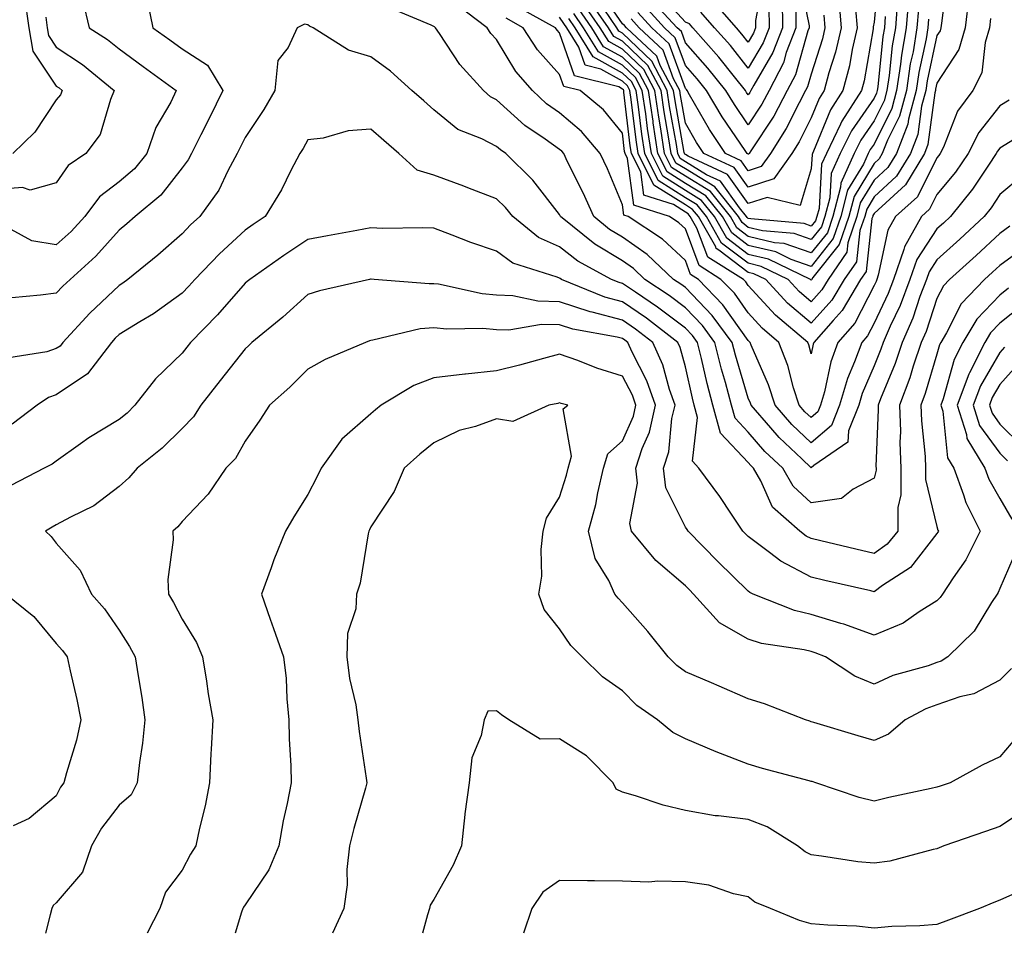
# Model space of a CAD drawing. Units: inches. Extents: x 1042403 to 1043814, y 7218698 to 7221338.
# Drawn here: x 1043332 to 1043489, y 7218698 to 7218843 of the extents above; entities that cross this region are included whole.
import ezdxf

# ---------------------------------------------------------------- set-up
doc = ezdxf.new("R2010")
doc.units = ezdxf.units.IN
doc.header["$MEASUREMENT"] = 0
doc.layers.add('Contour_10427218', color=7, linetype='Continuous', true_color=0x6b8cd5)

msp = doc.modelspace()

# ---------------------------------------------------------------- linework, layer by layer
at = {"layer": 'Contour_10427218'}
for points in [[(1043479.71, 7218850.26, 2976), (1043478.75, 7218842.62, 2976), (1043478.67, 7218841.92, 2976), (1043478.54, 7218841.43, 2976), (1043478.05, 7218840.69, 2976), (1043476.51, 7218833.46, 2976), (1043476.27, 7218831.92, 2976), (1043475.61, 7218829.48, 2976), (1043475, 7218824.97, 2976), (1043473.83, 7218821.92, 2976), (1043471.64, 7218818.33, 2976), (1043468.05, 7218815.05, 2976), (1043466.88, 7218813.09, 2976), (1043466.57, 7218811.92, 2976), (1043465.8, 7218809.67, 2976), (1043465.24, 7218804.73, 2976), (1043463.3, 7218801.92, 2976), (1043461.35, 7218798.62, 2976), (1043458.05, 7218794.95, 2976), (1043454.3, 7218798.17, 2976), (1043450.82, 7218801.92, 2976), (1043448.95, 7218802.82, 2976), (1043448.05, 7218803.03, 2976), (1043443.38, 7218806.59, 2976), (1043442.97, 7218806.84, 2976), (1043442.87, 7218807.1, 2976), (1043440.12, 7218811.92, 2976), (1043439.18, 7218813.05, 2976), (1043438.05, 7218813.76, 2976), (1043433.05, 7218816.92, 2976), (1043430.55, 7218821.92, 2976), (1043430.22, 7218824.09, 2976), (1043429.44, 7218830.53, 2976), (1043429.24, 7218831.92, 2976), (1043428.83, 7218832.7, 2976), (1043428.05, 7218833.44, 2976), (1043424.63, 7218835.34, 2976), (1043422.11, 7218835.98, 2976), (1043421.12, 7218838.85, 2976), (1043419.2, 7218841.92, 2976), (1043418.73, 7218842.6, 2976), (1043418.05, 7218843.58, 2976)], [(1043468.83, 7218851.14, 2970), (1043468.05, 7218842.78, 2970), (1043467.91, 7218842.06, 2970), (1043467.93, 7218841.92, 2970), (1043467.89, 7218841.76, 2970), (1043466.47, 7218833.5, 2970), (1043466.04, 7218831.92, 2970), (1043462.91, 7218827.06, 2970), (1043462.72, 7218826.59, 2970), (1043460.47, 7218821.92, 2970), (1043459.71, 7218820.26, 2970), (1043459.3, 7218813.17, 2970), (1043458.97, 7218811.92, 2970), (1043458.73, 7218811.24, 2970), (1043458.05, 7218810.38, 2970), (1043456.92, 7218810.79, 2970), (1043448.44, 7218811.53, 2970), (1043448.05, 7218811.61, 2970), (1043447.87, 7218811.74, 2970), (1043447.78, 7218811.92, 2970), (1043446.66, 7218813.31, 2970), (1043443.66, 7218817.53, 2970), (1043441.43, 7218818.54, 2970), (1043438.05, 7218820.61, 2970), (1043437.25, 7218821.12, 2970), (1043436.84, 7218821.92, 2970), (1043436.62, 7218823.35, 2970), (1043435.53, 7218829.4, 2970), (1043435.18, 7218831.92, 2970), (1043432.72, 7218836.59, 2970), (1043428.05, 7218841.06, 2970), (1043427.5, 7218841.37, 2970), (1043427.15, 7218841.92, 2970), (1043425.12, 7218844.85, 2970)], [(1043456.16, 7218850.03, 2966), (1043457.74, 7218842.23, 2966), (1043457.74, 7218841.92, 2966), (1043457.54, 7218841.41, 2966), (1043455.55, 7218834.42, 2966), (1043454.26, 7218831.92, 2966), (1043452.09, 7218827.88, 2966), (1043448.46, 7218822.33, 2966), (1043448.21, 7218821.92, 2966), (1043448.15, 7218821.82, 2966), (1043448.05, 7218821.8, 2966), (1043447.99, 7218821.86, 2966), (1043447.89, 7218821.92, 2966), (1043447.58, 7218822.39, 2966), (1043443.91, 7218827.78, 2966), (1043441.43, 7218831.92, 2966), (1043439.92, 7218833.8, 2966), (1043438.05, 7218835.9, 2966), (1043436.45, 7218840.32, 2966), (1043434.73, 7218841.92, 2966), (1043431.53, 7218845.4, 2966)], [(1043450.43, 7218849.54, 2962), (1043449.2, 7218843.07, 2962), (1043449.22, 7218841.92, 2962), (1043448.89, 7218841.08, 2962), (1043448.05, 7218839.63, 2962), (1043447.05, 7218840.92, 2962), (1043446.16, 7218841.92, 2962), (1043442.39, 7218846.26, 2962)], [(1043465.12, 7218844.85, 2969), (1043465.35, 7218841.92, 2969), (1043464.57, 7218838.44, 2969), (1043464.12, 7218835.85, 2969), (1043463.07, 7218831.92, 2969), (1043461.12, 7218828.85, 2969), (1043458.42, 7218822.29, 2969), (1043458.25, 7218821.92, 2969), (1043458.19, 7218821.78, 2969), (1043458.05, 7218819.5, 2969), (1043456.31, 7218813.66, 2969), (1043451.06, 7218814.93, 2969), (1043448.05, 7218813.97, 2969), (1043444.73, 7218818.6, 2969), (1043438.48, 7218821.49, 2969), (1043438.05, 7218821.76, 2969), (1043437.95, 7218821.82, 2969), (1043437.89, 7218821.92, 2969), (1043437.87, 7218822.1, 2969), (1043436.41, 7218830.28, 2969), (1043436.16, 7218831.92, 2969), (1043434.07, 7218835.9, 2969), (1043433.52, 7218837.39, 2969), (1043428.69, 7218841.92, 2969), (1043428.38, 7218842.25, 2969), (1043428.05, 7218842.55, 2969), (1043424.22, 7218848.09, 2969)], [(1043453.44, 7218846.53, 2964), (1043453.48, 7218841.92, 2964), (1043451.98, 7218837.99, 2964), (1043448.91, 7218832.78, 2964), (1043448.46, 7218831.92, 2964), (1043448.32, 7218831.65, 2964), (1043448.05, 7218831.24, 2964), (1043447.78, 7218831.65, 2964), (1043447.6, 7218831.92, 2964), (1043445.88, 7218834.09, 2964), (1043443.38, 7218837.25, 2964), (1043439.26, 7218841.92, 2964), (1043438.69, 7218842.56, 2964), (1043438.05, 7218842.8, 2964), (1043433.71, 7218847.58, 2964)], [(1043342.25, 7218846.12, 2979), (1043343.28, 7218841.92, 2979), (1043346.17, 7218840.05, 2979), (1043348.05, 7218838.54, 2979), (1043351.88, 7218835.75, 2979), (1043357.13, 7218831.92, 2979), (1043356.23, 7218830.1, 2979), (1043353.89, 7218826.08, 2979), (1043352.44, 7218821.92, 2979), (1043350.47, 7218819.5, 2979), (1043348.05, 7218817.41, 2979), (1043344.92, 7218815.05, 2979), (1043342.56, 7218811.92, 2979), (1043340.41, 7218809.56, 2979), (1043338.05, 7218807.41, 2979), (1043334.18, 7218808.05, 2979), (1043329.22, 7218810.75, 2979)], [(1043352.5, 7218846.37, 2980), (1043353.4, 7218841.92, 2980), (1043356.1, 7218839.97, 2980), (1043358.05, 7218838.54, 2980), (1043362.09, 7218835.96, 2980), (1043364.51, 7218831.92, 2980), (1043362.39, 7218827.58, 2980), (1043361.04, 7218824.91, 2980), (1043359.53, 7218821.92, 2980), (1043359.03, 7218820.94, 2980), (1043358.05, 7218819.67, 2980), (1043354.67, 7218815.3, 2980), (1043350.61, 7218811.92, 2980), (1043349.24, 7218810.73, 2980), (1043348.05, 7218809.75, 2980), (1043344.36, 7218805.61, 2980), (1043340.24, 7218801.92, 2980), (1043339.1, 7218800.87, 2980), (1043338.05, 7218799.71, 2980), (1043335.53, 7218799.4, 2980), (1043331, 7218798.97, 2980)], [(1043332.97, 7218846.84, 2977), (1043333.66, 7218841.92, 2977), (1043334.34, 7218838.21, 2977), (1043338.05, 7218832.62, 2977), (1043338.48, 7218832.35, 2977), (1043338.99, 7218831.92, 2977), (1043338.71, 7218831.26, 2977), (1043338.05, 7218830.46, 2977), (1043334.65, 7218825.32, 2977), (1043331.14, 7218821.92, 2977)], [(1043489.55, 7218830.42, 2979), (1043488.05, 7218829.5, 2979), (1043484.69, 7218825.28, 2979), (1043483.01, 7218821.92, 2979), (1043481, 7218818.97, 2979), (1043478.05, 7218815.44, 2979), (1043476.88, 7218813.09, 2979), (1043475.57, 7218811.92, 2979), (1043472.87, 7218807.1, 2979), (1043472.8, 7218806.67, 2979), (1043471.12, 7218801.92, 2979), (1043470.28, 7218799.69, 2979), (1043468.05, 7218794.99, 2979), (1043467.01, 7218792.96, 2979), (1043466.1, 7218791.92, 2979), (1043464.96, 7218788.83, 2979), (1043463.81, 7218786.16, 2979), (1043462.58, 7218781.92, 2979), (1043461.29, 7218778.68, 2979), (1043458.05, 7218775.96, 2979), (1043455, 7218778.87, 2979), (1043452.33, 7218781.92, 2979), (1043451.29, 7218785.16, 2979), (1043448.52, 7218791.45, 2979), (1043448.34, 7218791.92, 2979), (1043448.19, 7218792.06, 2979), (1043448.05, 7218792.19, 2979), (1043444.03, 7218797.9, 2979), (1043440.16, 7218801.92, 2979), (1043438.85, 7218802.72, 2979), (1043438.05, 7218804.91, 2979), (1043434.44, 7218808.31, 2979), (1043428.95, 7218811.92, 2979), (1043428.26, 7218812.13, 2979), (1043428.05, 7218813.76, 2979), (1043425.65, 7218819.52, 2979), (1043424.5, 7218821.92, 2979), (1043421.55, 7218825.42, 2979), (1043418.05, 7218828.37, 2979), (1043415.98, 7218829.85, 2979), (1043413.73, 7218831.92, 2979), (1043411.08, 7218834.95, 2979), (1043408.05, 7218840.06, 2979), (1043407.15, 7218841.02, 2979), (1043406.53, 7218841.92, 2979), (1043401.7, 7218845.57, 2979)], [(1043483.13, 7218846.84, 2977), (1043482.52, 7218841.92, 2977), (1043481.51, 7218838.46, 2977), (1043478.05, 7218833.11, 2977), (1043477.84, 7218832.13, 2977), (1043477.82, 7218831.92, 2977), (1043477.72, 7218831.59, 2977), (1043476.62, 7218823.35, 2977), (1043476.08, 7218821.92, 2977), (1043473.03, 7218816.94, 2977), (1043468.05, 7218812.39, 2977), (1043467.87, 7218812.1, 2977), (1043467.84, 7218811.92, 2977), (1043467.72, 7218811.59, 2977), (1043466.78, 7218803.19, 2977), (1043465.88, 7218801.92, 2977), (1043462.97, 7218797, 2977), (1043461.53, 7218795.4, 2977), (1043458.48, 7218791.92, 2977), (1043458.36, 7218791.61, 2977), (1043458.05, 7218790.08, 2977), (1043457.68, 7218791.55, 2977), (1043457.52, 7218791.92, 2977), (1043452.37, 7218796.24, 2977), (1043448.05, 7218800.96, 2977), (1043447.66, 7218801.53, 2977), (1043447.27, 7218801.92, 2977), (1043441.6, 7218805.47, 2977), (1043439.89, 7218810.08, 2977), (1043438.83, 7218811.92, 2977), (1043438.48, 7218812.35, 2977), (1043438.05, 7218812.62, 2977), (1043436.16, 7218813.81, 2977), (1043431.45, 7218815.32, 2977), (1043430.96, 7218819.01, 2977), (1043429.5, 7218821.92, 2977), (1043429.3, 7218823.17, 2977), (1043428.28, 7218831.69, 2977), (1043428.25, 7218831.92, 2977), (1043428.19, 7218832.06, 2977), (1043428.05, 7218832.17, 2977), (1043427.46, 7218832.51, 2977), (1043420.41, 7218834.28, 2977), (1043418.05, 7218841.12, 2977), (1043417.66, 7218841.53, 2977), (1043417.42, 7218841.92, 2977), (1043411.39, 7218845.26, 2977)], [(1043473.5, 7218846.47, 2973), (1043473.15, 7218841.92, 2973), (1043472.41, 7218837.56, 2973), (1043472.27, 7218836.14, 2973), (1043471.64, 7218831.92, 2973), (1043470.88, 7218829.09, 2973), (1043468.05, 7218823.44, 2973), (1043467.42, 7218822.55, 2973), (1043467.13, 7218821.92, 2973), (1043466.35, 7218820.22, 2973), (1043463.85, 7218816.12, 2973), (1043462.76, 7218811.92, 2973), (1043461.57, 7218808.4, 2973), (1043458.05, 7218803.97, 2973), (1043454.87, 7218805.1, 2973), (1043452.42, 7218806.3, 2973), (1043448.05, 7218807.33, 2973), (1043445.43, 7218809.3, 2973), (1043443.95, 7218811.92, 2973), (1043441.31, 7218815.18, 2973), (1043438.05, 7218817.19, 2973), (1043435.14, 7218819.01, 2973), (1043433.69, 7218821.92, 2973), (1043432.95, 7218826.82, 2973), (1043432.91, 7218827.06, 2973), (1043432.21, 7218831.92, 2973), (1043430.78, 7218834.65, 2973), (1043428.05, 7218837.25, 2973), (1043425.04, 7218838.91, 2973), (1043423.19, 7218841.92, 2973), (1043421.08, 7218844.95, 2973)], [(1043471.7, 7218845.57, 2972), (1043471.43, 7218841.92, 2972), (1043470.94, 7218839.03, 2972), (1043470.45, 7218834.32, 2972), (1043470.08, 7218831.92, 2972), (1043469.65, 7218830.32, 2972), (1043468.05, 7218827.1, 2972), (1043465.94, 7218824.03, 2972), (1043464.91, 7218821.92, 2972), (1043462.76, 7218817.21, 2972), (1043462.72, 7218816.59, 2972), (1043461.51, 7218811.92, 2972), (1043460.63, 7218809.34, 2972), (1043458.05, 7218806.12, 2972), (1043453.75, 7218807.62, 2972), (1043452.21, 7218807.76, 2972), (1043448.05, 7218808.76, 2972), (1043446.25, 7218810.12, 2972), (1043445.22, 7218811.92, 2972), (1043442.03, 7218815.9, 2972), (1043438.05, 7218818.33, 2972), (1043435.84, 7218819.71, 2972), (1043434.75, 7218821.92, 2972), (1043434.14, 7218825.83, 2972), (1043433.81, 7218827.68, 2972), (1043433.19, 7218831.92, 2972), (1043431.43, 7218835.3, 2972), (1043428.05, 7218838.52, 2972), (1043425.86, 7218839.73, 2972), (1043424.5, 7218841.92, 2972), (1043421.86, 7218845.73, 2972)], [(1043469.83, 7218843.7, 2971), (1043469.69, 7218841.92, 2971), (1043469.46, 7218840.51, 2971), (1043468.64, 7218832.51, 2971), (1043468.54, 7218831.92, 2971), (1043468.44, 7218831.53, 2971), (1043468.05, 7218830.75, 2971), (1043464.44, 7218825.53, 2971), (1043462.68, 7218821.92, 2971), (1043461.23, 7218818.74, 2971), (1043461, 7218814.87, 2971), (1043460.24, 7218811.92, 2971), (1043459.67, 7218810.3, 2971), (1043458.05, 7218808.25, 2971), (1043455.34, 7218809.21, 2971), (1043450.32, 7218809.65, 2971), (1043448.05, 7218810.18, 2971), (1043447.07, 7218810.94, 2971), (1043446.51, 7218811.92, 2971), (1043442.74, 7218816.61, 2971), (1043438.05, 7218819.48, 2971), (1043436.55, 7218820.42, 2971), (1043435.8, 7218821.92, 2971), (1043435.39, 7218824.58, 2971), (1043434.67, 7218828.54, 2971), (1043434.18, 7218831.92, 2971), (1043432.07, 7218835.94, 2971), (1043428.05, 7218839.79, 2971), (1043426.68, 7218840.55, 2971), (1043425.82, 7218841.92, 2971), (1043422.64, 7218846.51, 2971)], [(1043462.44, 7218846.31, 2968), (1043462.8, 7218841.92, 2968), (1043461.92, 7218838.05, 2968), (1043460.86, 7218834.73, 2968), (1043460.12, 7218831.92, 2968), (1043459.3, 7218830.67, 2968), (1043458.05, 7218827.58, 2968), (1043456.16, 7218823.81, 2968), (1043454.96, 7218821.92, 2968), (1043452.09, 7218817.88, 2968), (1043448.05, 7218816.59, 2968), (1043445.82, 7218819.69, 2968), (1043441, 7218821.92, 2968), (1043439.83, 7218823.7, 2968), (1043438.05, 7218826.76, 2968), (1043437.27, 7218831.14, 2968), (1043437.15, 7218831.92, 2968), (1043436.16, 7218833.81, 2968), (1043434.5, 7218838.37, 2968), (1043430.71, 7218841.92, 2968), (1043429.44, 7218843.31, 2968)], [(1043455.59, 7218844.38, 2965), (1043455.61, 7218841.92, 2965), (1043454.1, 7218837.97, 2965), (1043453.64, 7218836.33, 2965), (1043451.37, 7218831.92, 2965), (1043450.2, 7218829.77, 2965), (1043448.05, 7218826.47, 2965), (1043445.84, 7218829.71, 2965), (1043444.51, 7218831.92, 2965), (1043441.64, 7218835.51, 2965), (1043438.05, 7218839.54, 2965), (1043437.42, 7218841.3, 2965), (1043436.74, 7218841.92, 2965), (1043432.58, 7218846.45, 2965)], [(1043490.35, 7218824.22, 2980), (1043488.05, 7218822.8, 2980), (1043487.66, 7218822.31, 2980), (1043487.46, 7218821.92, 2980), (1043486.23, 7218820.1, 2980), (1043483.71, 7218816.26, 2980), (1043480.18, 7218811.92, 2980), (1043479.09, 7218810.88, 2980), (1043478.05, 7218809.97, 2980), (1043474.87, 7218805.1, 2980), (1043473.73, 7218801.92, 2980), (1043472.19, 7218797.78, 2980), (1043470.63, 7218794.5, 2980), (1043469.51, 7218791.92, 2980), (1043469.14, 7218790.83, 2980), (1043468.05, 7218788.17, 2980), (1043466.16, 7218783.81, 2980), (1043465.61, 7218781.92, 2980), (1043463.99, 7218777.86, 2980), (1043463.89, 7218776.08, 2980), (1043458.5, 7218772.37, 2980), (1043458.05, 7218772, 2980), (1043456.59, 7218773.38, 2980), (1043452.95, 7218776.82, 2980), (1043451.66, 7218778.31, 2980), (1043448.5, 7218781.92, 2980), (1043448.38, 7218782.25, 2980), (1043448.05, 7218783.03, 2980), (1043446, 7218789.87, 2980), (1043445.47, 7218791.92, 2980), (1043442.31, 7218796.18, 2980), (1043438.05, 7218800.61, 2980), (1043437.31, 7218801.18, 2980), (1043436.17, 7218801.92, 2980), (1043432, 7218805.87, 2980), (1043428.05, 7218808.66, 2980), (1043426, 7218809.87, 2980), (1043423.48, 7218811.92, 2980), (1043421.82, 7218815.69, 2980), (1043419.34, 7218820.63, 2980), (1043418.71, 7218821.92, 2980), (1043418.42, 7218822.29, 2980), (1043418.05, 7218822.58, 2980), (1043415.75, 7218824.22, 2980), (1043412.52, 7218826.39, 2980), (1043408.05, 7218830.47, 2980), (1043407.09, 7218830.96, 2980), (1043405.98, 7218831.92, 2980), (1043402.21, 7218836.08, 2980), (1043398.95, 7218841.02, 2980), (1043398.32, 7218841.92, 2980), (1043398.17, 7218842.04, 2980), (1043398.05, 7218842.13, 2980), (1043397.62, 7218842.35, 2980), (1043391.17, 7218845.05, 2980)], [(1043475.1, 7218844.87, 2974), (1043474.87, 7218841.92, 2974), (1043474.24, 7218838.11, 2974), (1043473.81, 7218836.16, 2974), (1043473.19, 7218831.92, 2974), (1043472.09, 7218827.88, 2974), (1043470.18, 7218824.05, 2974), (1043469.36, 7218821.92, 2974), (1043468.87, 7218821.1, 2974), (1043468.05, 7218820.36, 2974), (1043464.87, 7218815.1, 2974), (1043464.03, 7218811.92, 2974), (1043462.52, 7218807.45, 2974), (1043458.34, 7218802.21, 2974), (1043458.11, 7218801.86, 2974), (1043458.05, 7218801.8, 2974), (1043457.93, 7218801.92, 2974), (1043451.27, 7218805.14, 2974), (1043448.05, 7218805.9, 2974), (1043444.63, 7218808.5, 2974), (1043442.66, 7218811.92, 2974), (1043440.61, 7218814.48, 2974), (1043438.05, 7218816.04, 2974), (1043434.46, 7218818.33, 2974), (1043432.66, 7218821.92, 2974), (1043432.03, 7218825.9, 2974), (1043431.76, 7218828.21, 2974), (1043431.21, 7218831.92, 2974), (1043430.12, 7218833.99, 2974), (1043428.05, 7218835.98, 2974), (1043424.22, 7218838.09, 2974), (1043421.86, 7218841.92, 2974), (1043420.3, 7218844.17, 2974)], [(1043460.06, 7218843.93, 2967), (1043460.24, 7218841.92, 2967), (1043459.83, 7218840.14, 2967), (1043458.05, 7218834.56, 2967), (1043457.46, 7218832.51, 2967), (1043457.17, 7218831.92, 2967), (1043456.14, 7218830.01, 2967), (1043454.07, 7218825.9, 2967), (1043451.59, 7218821.92, 2967), (1043450.12, 7218819.85, 2967), (1043448.05, 7218819.19, 2967), (1043446.92, 7218820.79, 2967), (1043444.44, 7218821.92, 2967), (1043441.9, 7218825.77, 2967), (1043438.73, 7218831.24, 2967), (1043438.32, 7218831.92, 2967), (1043438.21, 7218832.08, 2967), (1043438.05, 7218832.25, 2967), (1043435.47, 7218839.34, 2967), (1043432.72, 7218841.92, 2967), (1043430.47, 7218844.34, 2967)], [(1043451.31, 7218845.18, 2963), (1043451.35, 7218841.92, 2963), (1043450.43, 7218839.54, 2963), (1043448.05, 7218835.47, 2963), (1043445.22, 7218839.09, 2963), (1043442.7, 7218841.92, 2963), (1043440.53, 7218844.4, 2963)], [(1043336.37, 7218843.6, 2978), (1043336.6, 7218841.92, 2978), (1043336.82, 7218840.69, 2978), (1043338.05, 7218838.85, 2978), (1043342.19, 7218836.06, 2978), (1043347.27, 7218831.92, 2978), (1043346.64, 7218830.51, 2978), (1043345, 7218824.97, 2978), (1043342.74, 7218821.92, 2978), (1043339.94, 7218820.03, 2978), (1043338.05, 7218817.25, 2978), (1043333.89, 7218816.08, 2978), (1043332.68, 7218816.55, 2978), (1043328.05, 7218816.14, 2978)], [(1043491.59, 7218818.38, 2981), (1043488.05, 7218815.42, 2981), (1043486.66, 7218813.31, 2981), (1043485.55, 7218811.92, 2981), (1043481.66, 7218808.31, 2981), (1043478.05, 7218805.05, 2981), (1043476.82, 7218803.15, 2981), (1043476.37, 7218801.92, 2981), (1043475.35, 7218799.22, 2981), (1043474.2, 7218795.77, 2981), (1043472.52, 7218791.92, 2981), (1043471.41, 7218788.56, 2981), (1043469.09, 7218782.96, 2981), (1043468.69, 7218781.92, 2981), (1043468.71, 7218781.26, 2981), (1043468.34, 7218772.21, 2981), (1043468.36, 7218771.92, 2981), (1043468.36, 7218771.61, 2981), (1043468.05, 7218770.32, 2981), (1043464.71, 7218768.58, 2981), (1043462.85, 7218767.12, 2981), (1043458.05, 7218766.43, 2981), (1043455.18, 7218769.05, 2981), (1043453.52, 7218771.92, 2981), (1043450.71, 7218774.58, 2981), (1043448.05, 7218777.64, 2981), (1043445.98, 7218779.85, 2981), (1043445.41, 7218781.92, 2981), (1043444.44, 7218785.53, 2981), (1043443.79, 7218787.66, 2981), (1043442.72, 7218791.92, 2981), (1043440.75, 7218794.62, 2981), (1043438.05, 7218797.39, 2981), (1043435.47, 7218799.34, 2981), (1043431.6, 7218801.92, 2981), (1043429.79, 7218803.66, 2981), (1043428.05, 7218804.87, 2981), (1043423.64, 7218807.51, 2981), (1043418.21, 7218811.92, 2981), (1043418.15, 7218812.02, 2981), (1043418.05, 7218812.23, 2981), (1043413.81, 7218817.68, 2981), (1043409.53, 7218821.92, 2981), (1043408.66, 7218822.53, 2981), (1043408.05, 7218823.07, 2981), (1043405.71, 7218824.26, 2981), (1043401.9, 7218825.77, 2981), (1043398.05, 7218828.89, 2981), (1043396.45, 7218830.32, 2981), (1043394.57, 7218831.92, 2981), (1043391.16, 7218835.03, 2981), (1043388.05, 7218837.27, 2981), (1043384.48, 7218838.35, 2981), (1043378.89, 7218841.92, 2981), (1043378.32, 7218842.19, 2981), (1043378.05, 7218842.39, 2981), (1043377.5, 7218842.47, 2981), (1043376.35, 7218841.92, 2981), (1043374.92, 7218838.8, 2981), (1043373.25, 7218836.72, 2981), (1043372.8, 7218831.92, 2981), (1043371.04, 7218828.93, 2981), (1043368.05, 7218824.5, 2981), (1043367.21, 7218822.76, 2981), (1043366.78, 7218821.92, 2981), (1043365.32, 7218819.19, 2981), (1043363.87, 7218816.1, 2981), (1043360.88, 7218811.92, 2981), (1043359.4, 7218810.57, 2981), (1043358.05, 7218809.15, 2981), (1043354.18, 7218805.79, 2981), (1043349.44, 7218801.92, 2981), (1043348.64, 7218801.33, 2981), (1043348.05, 7218800.96, 2981), (1043343.4, 7218796.57, 2981), (1043339.1, 7218791.92, 2981), (1043338.66, 7218791.31, 2981), (1043338.05, 7218790.92, 2981), (1043336.53, 7218790.4, 2981), (1043330.51, 7218789.46, 2981)], [(1043486.57, 7218843.4, 2978), (1043486.39, 7218841.92, 2978), (1043485.69, 7218839.56, 2978), (1043485.2, 7218834.77, 2978), (1043483.73, 7218831.92, 2978), (1043481.31, 7218828.66, 2978), (1043479.07, 7218822.94, 2978), (1043478.56, 7218821.92, 2978), (1043478.34, 7218821.63, 2978), (1043478.05, 7218821.26, 2978), (1043474.94, 7218815.03, 2978), (1043471.45, 7218811.92, 2978), (1043470.24, 7218809.73, 2978), (1043468.71, 7218802.58, 2978), (1043468.48, 7218801.92, 2978), (1043468.36, 7218801.61, 2978), (1043468.05, 7218800.94, 2978), (1043464.98, 7218794.99, 2978), (1043462.29, 7218791.92, 2978), (1043461.16, 7218788.81, 2978), (1043460.16, 7218784.03, 2978), (1043459.55, 7218781.92, 2978), (1043459.12, 7218780.85, 2978), (1043458.05, 7218779.95, 2978), (1043457.03, 7218780.9, 2978), (1043456.16, 7218781.92, 2978), (1043455.26, 7218784.71, 2978), (1043454.36, 7218788.23, 2978), (1043452.93, 7218791.92, 2978), (1043450.28, 7218794.15, 2978), (1043448.05, 7218796.59, 2978), (1043445.84, 7218799.71, 2978), (1043443.71, 7218801.92, 2978), (1043440.24, 7218804.11, 2978), (1043438.05, 7218809.97, 2978), (1043437.03, 7218810.9, 2978), (1043435.51, 7218811.92, 2978), (1043429.87, 7218813.74, 2978), (1043428.85, 7218821.12, 2978), (1043428.46, 7218821.92, 2978), (1043428.4, 7218822.27, 2978), (1043428.05, 7218825.18, 2978), (1043425.02, 7218828.89, 2978), (1043421.31, 7218831.92, 2978), (1043418.71, 7218832.58, 2978), (1043418.05, 7218834.48, 2978), (1043414.53, 7218838.4, 2978), (1043412.27, 7218841.92, 2978), (1043409.55, 7218843.42, 2978)], [(1043476.7, 7218843.27, 2975), (1043476.6, 7218841.92, 2975), (1043476.31, 7218840.18, 2975), (1043475.16, 7218834.81, 2975), (1043474.73, 7218831.92, 2975), (1043473.5, 7218827.37, 2975), (1043473.4, 7218826.57, 2975), (1043471.6, 7218821.92, 2975), (1043470.26, 7218819.71, 2975), (1043468.05, 7218817.7, 2975), (1043465.86, 7218814.11, 2975), (1043465.3, 7218811.92, 2975), (1043463.89, 7218807.76, 2975), (1043463.71, 7218806.26, 2975), (1043460.73, 7218801.92, 2975), (1043459.73, 7218800.24, 2975), (1043458.05, 7218798.38, 2975), (1043456.14, 7218800.01, 2975), (1043454.38, 7218801.92, 2975), (1043450.1, 7218803.97, 2975), (1043448.05, 7218804.48, 2975), (1043443.81, 7218807.68, 2975), (1043441.39, 7218811.92, 2975), (1043439.91, 7218813.78, 2975), (1043438.05, 7218814.91, 2975), (1043433.75, 7218817.62, 2975), (1043431.6, 7218821.92, 2975), (1043431.14, 7218825.01, 2975), (1043430.61, 7218829.36, 2975), (1043430.24, 7218831.92, 2975), (1043429.48, 7218833.35, 2975), (1043428.05, 7218834.71, 2975), (1043423.42, 7218837.29, 2975), (1043420.53, 7218841.92, 2975), (1043419.51, 7218843.38, 2975)], [(1043489.61, 7218810.36, 2982), (1043488.05, 7218809.22, 2982), (1043484.26, 7218805.71, 2982), (1043480.06, 7218801.92, 2982), (1043479.09, 7218800.88, 2982), (1043478.05, 7218798.87, 2982), (1043476.31, 7218793.66, 2982), (1043475.55, 7218791.92, 2982), (1043474.28, 7218788.15, 2982), (1043473.71, 7218786.26, 2982), (1043472.09, 7218781.92, 2982), (1043472.23, 7218777.74, 2982), (1043472.15, 7218776.02, 2982), (1043472.31, 7218771.92, 2982), (1043472.31, 7218767.66, 2982), (1043471.82, 7218765.69, 2982), (1043471.82, 7218761.92, 2982), (1043470.12, 7218759.85, 2982), (1043468.05, 7218758.37, 2982), (1043465.16, 7218759.03, 2982), (1043459.61, 7218760.36, 2982), (1043458.05, 7218760.73, 2982), (1043457.27, 7218761.14, 2982), (1043456.27, 7218761.92, 2982), (1043451.88, 7218765.75, 2982), (1043450.04, 7218769.93, 2982), (1043448.89, 7218771.92, 2982), (1043448.46, 7218772.33, 2982), (1043448.05, 7218772.8, 2982), (1043443.64, 7218777.51, 2982), (1043442.44, 7218781.92, 2982), (1043441.51, 7218785.38, 2982), (1043440.63, 7218789.34, 2982), (1043439.98, 7218791.92, 2982), (1043439.16, 7218793.03, 2982), (1043438.05, 7218794.17, 2982), (1043433.64, 7218797.51, 2982), (1043430.1, 7218799.87, 2982), (1043428.05, 7218801.28, 2982), (1043427.54, 7218801.41, 2982), (1043426.29, 7218801.92, 2982), (1043420.94, 7218804.81, 2982), (1043418.05, 7218807.1, 2982), (1043414.71, 7218808.58, 2982), (1043410.61, 7218811.92, 2982), (1043409.48, 7218813.35, 2982), (1043408.05, 7218814.75, 2982), (1043403.48, 7218816.49, 2982), (1043402.85, 7218816.72, 2982), (1043398.05, 7218818.5, 2982), (1043395.43, 7218819.3, 2982), (1043392.5, 7218821.92, 2982), (1043390.14, 7218824.01, 2982), (1043388.05, 7218825.81, 2982), (1043384.44, 7218825.53, 2982), (1043380.49, 7218824.36, 2982), (1043378.05, 7218824.09, 2982), (1043377.27, 7218822.7, 2982), (1043376.76, 7218821.92, 2982), (1043375.34, 7218819.21, 2982), (1043373.83, 7218816.14, 2982), (1043371.23, 7218811.92, 2982), (1043369.32, 7218810.65, 2982), (1043368.05, 7218809.77, 2982), (1043363.97, 7218806, 2982), (1043360.06, 7218801.92, 2982), (1043359.12, 7218800.85, 2982), (1043358.05, 7218799.75, 2982), (1043353.5, 7218796.47, 2982), (1043351.33, 7218795.2, 2982), (1043348.05, 7218793.19, 2982), (1043347.41, 7218792.56, 2982), (1043346.8, 7218791.92, 2982), (1043343.03, 7218786.94, 2982), (1043338.05, 7218783.6, 2982), (1043336.8, 7218783.17, 2982), (1043335, 7218781.92, 2982), (1043331.04, 7218778.93, 2982)], [(1043492.54, 7218807.43, 2983), (1043488.05, 7218804.15, 2983), (1043486.9, 7218803.07, 2983), (1043485.61, 7218801.92, 2983), (1043481.92, 7218798.05, 2983), (1043479.55, 7218793.42, 2983), (1043478.66, 7218791.92, 2983), (1043478.44, 7218791.53, 2983), (1043478.05, 7218790.06, 2983), (1043476.19, 7218783.78, 2983), (1043475.49, 7218781.92, 2983), (1043475.57, 7218779.44, 2983), (1043476.17, 7218773.8, 2983), (1043476.23, 7218771.92, 2983), (1043476.23, 7218770.1, 2983), (1043478.05, 7218762.64, 2983), (1043478.21, 7218762.08, 2983), (1043478.28, 7218761.92, 2983), (1043478.21, 7218761.76, 2983), (1043478.05, 7218761.53, 2983), (1043473.83, 7218756.14, 2983), (1043469.4, 7218753.27, 2983), (1043468.05, 7218752.29, 2983), (1043467.56, 7218752.41, 2983), (1043460.22, 7218754.09, 2983), (1043458.05, 7218754.62, 2983), (1043453.25, 7218757.12, 2983), (1043451.43, 7218758.54, 2983), (1043448.05, 7218761.04, 2983), (1043447.6, 7218761.47, 2983), (1043447.17, 7218761.92, 2983), (1043445.37, 7218764.6, 2983), (1043443.54, 7218767.41, 2983), (1043440.18, 7218771.92, 2983), (1043439.18, 7218773.05, 2983), (1043439.98, 7218779.99, 2983), (1043439.46, 7218781.92, 2983), (1043439.16, 7218783.03, 2983), (1043438.05, 7218788.05, 2983), (1043437.23, 7218791.1, 2983), (1043436.86, 7218791.92, 2983), (1043431.88, 7218795.75, 2983), (1043428.05, 7218798.37, 2983), (1043425.24, 7218799.11, 2983), (1043418.38, 7218801.92, 2983), (1043418.17, 7218802.04, 2983), (1043418.05, 7218802.12, 2983), (1043417.68, 7218802.29, 2983), (1043410.61, 7218804.48, 2983), (1043408.05, 7218806.41, 2983), (1043403.93, 7218807.8, 2983), (1043401, 7218808.97, 2983), (1043398.05, 7218810.06, 2983), (1043396.27, 7218810.14, 2983), (1043389.94, 7218810.03, 2983), (1043388.05, 7218810.1, 2983), (1043385.82, 7218809.69, 2983), (1043381.14, 7218808.83, 2983), (1043378.05, 7218808.27, 2983), (1043374.24, 7218805.73, 2983), (1043368.79, 7218801.92, 2983), (1043368.4, 7218801.57, 2983), (1043368.05, 7218801.3, 2983), (1043363.67, 7218796.3, 2983), (1043359.4, 7218791.92, 2983), (1043358.81, 7218791.16, 2983), (1043358.05, 7218790.22, 2983), (1043353.83, 7218786.14, 2983), (1043350.55, 7218781.92, 2983), (1043349.3, 7218780.67, 2983), (1043348.05, 7218779.65, 2983), (1043343.23, 7218776.74, 2983), (1043341.92, 7218775.79, 2983), (1043338.05, 7218773.05, 2983), (1043337.41, 7218772.56, 2983), (1043336.1, 7218771.92, 2983), (1043330.8, 7218769.17, 2983)], [(1043489.44, 7218800.53, 2984), (1043488.05, 7218799.42, 2984), (1043484.36, 7218795.61, 2984), (1043482.15, 7218791.92, 2984), (1043480.76, 7218789.21, 2984), (1043479.05, 7218782.92, 2984), (1043478.67, 7218781.92, 2984), (1043478.97, 7218781, 2984), (1043479.71, 7218773.58, 2984), (1043480.71, 7218771.92, 2984), (1043482.27, 7218767.7, 2984), (1043482.62, 7218766.49, 2984), (1043484.89, 7218761.92, 2984), (1043482.62, 7218757.35, 2984), (1043480.63, 7218754.5, 2984), (1043478.95, 7218751.92, 2984), (1043478.58, 7218751.39, 2984), (1043478.05, 7218750.85, 2984), (1043475.24, 7218749.11, 2984), (1043472.66, 7218747.31, 2984), (1043468.05, 7218745.38, 2984), (1043463.25, 7218747.12, 2984), (1043462.74, 7218747.23, 2984), (1043458.05, 7218748.64, 2984), (1043455.41, 7218749.28, 2984), (1043448.85, 7218751.92, 2984), (1043448.3, 7218752.17, 2984), (1043448.05, 7218752.35, 2984), (1043443.21, 7218757.08, 2984), (1043438.5, 7218761.92, 2984), (1043438.32, 7218762.19, 2984), (1043438.05, 7218762.53, 2984), (1043434.94, 7218768.81, 2984), (1043434.59, 7218771.92, 2984), (1043435.43, 7218774.54, 2984), (1043435.92, 7218779.79, 2984), (1043436.41, 7218781.92, 2984), (1043435.53, 7218784.44, 2984), (1043434.48, 7218788.35, 2984), (1043432.87, 7218791.92, 2984), (1043430.14, 7218794.01, 2984), (1043428.05, 7218795.46, 2984), (1043423.26, 7218796.71, 2984), (1043422.91, 7218796.78, 2984), (1043418.05, 7218798.38, 2984), (1043414.59, 7218798.46, 2984), (1043410.65, 7218799.32, 2984), (1043408.05, 7218799.4, 2984), (1043405.75, 7218799.62, 2984), (1043398.81, 7218801.16, 2984), (1043398.05, 7218801.24, 2984), (1043397.33, 7218801.2, 2984), (1043388.56, 7218801.92, 2984), (1043388.09, 7218801.96, 2984), (1043388.01, 7218801.96, 2984), (1043387.82, 7218801.92, 2984), (1043379.89, 7218800.08, 2984), (1043378.05, 7218799.5, 2984), (1043374.05, 7218795.92, 2984), (1043369.12, 7218791.92, 2984), (1043368.58, 7218791.39, 2984), (1043368.05, 7218790.9, 2984), (1043364.12, 7218785.85, 2984), (1043361, 7218781.92, 2984), (1043359.87, 7218780.1, 2984), (1043358.05, 7218778.25, 2984), (1043354.89, 7218775.08, 2984), (1043350.9, 7218771.92, 2984), (1043349.57, 7218770.4, 2984), (1043348.05, 7218769.03, 2984), (1043344.03, 7218765.94, 2984), (1043340.28, 7218764.15, 2984), (1043338.05, 7218762.92, 2984), (1043337.41, 7218762.56, 2984), (1043336.33, 7218761.92, 2984), (1043337.21, 7218761.08, 2984), (1043338.05, 7218760.01, 2984), (1043341.86, 7218755.73, 2984), (1043343.64, 7218751.92, 2984), (1043345.69, 7218749.56, 2984), (1043348.05, 7218746.16, 2984), (1043349.71, 7218743.58, 2984), (1043350.59, 7218741.92, 2984), (1043351.04, 7218738.93, 2984), (1043351.62, 7218735.49, 2984), (1043352.11, 7218731.92, 2984), (1043351.76, 7218728.21, 2984), (1043351.27, 7218725.14, 2984), (1043350.92, 7218721.92, 2984), (1043349.94, 7218720.03, 2984), (1043348.05, 7218718.37, 2984), (1043345.26, 7218714.71, 2984), (1043343.67, 7218711.92, 2984), (1043342.23, 7218707.74, 2984), (1043338.05, 7218702.86, 2984), (1043337.54, 7218702.43, 2984), (1043337.33, 7218701.92, 2984), (1043337.05, 7218700.92, 2984), (1043336.33, 7218698, 2984)], [(1043491.92, 7218798.05, 2985), (1043488.05, 7218794.97, 2985), (1043486.55, 7218793.42, 2985), (1043485.65, 7218791.92, 2985), (1043483.21, 7218787.08, 2985), (1043483.09, 7218786.88, 2985), (1043481.25, 7218781.92, 2985), (1043482.72, 7218777.25, 2985), (1043482.78, 7218776.65, 2985), (1043485.65, 7218771.92, 2985), (1043486.29, 7218770.16, 2985), (1043488.05, 7218767.08, 2985), (1043489.94, 7218763.81, 2985)], [(1043490.82, 7218759.15, 2985), (1043488.05, 7218752.8, 2985), (1043487.8, 7218752.17, 2985), (1043487.62, 7218751.92, 2985), (1043486.72, 7218750.59, 2985), (1043483.95, 7218746.02, 2985), (1043479.79, 7218741.92, 2985), (1043478.71, 7218741.26, 2985), (1043478.05, 7218741.02, 2985), (1043476.64, 7218740.51, 2985), (1043471.02, 7218738.95, 2985), (1043468.05, 7218737.58, 2985), (1043464.98, 7218738.85, 2985), (1043460.32, 7218741.92, 2985), (1043458.71, 7218742.58, 2985), (1043458.05, 7218742.78, 2985), (1043456.92, 7218743.05, 2985), (1043450.18, 7218744.05, 2985), (1043448.05, 7218744.73, 2985), (1043443.46, 7218747.33, 2985), (1043439.36, 7218751.92, 2985), (1043438.69, 7218752.56, 2985), (1043438.05, 7218753.23, 2985), (1043433.36, 7218757.23, 2985), (1043429.51, 7218761.92, 2985), (1043429.24, 7218763.11, 2985), (1043430.43, 7218769.54, 2985), (1043430.16, 7218771.92, 2985), (1043431.16, 7218775.03, 2985), (1043432.33, 7218777.64, 2985), (1043433.28, 7218781.92, 2985), (1043431.94, 7218785.81, 2985), (1043429.59, 7218790.38, 2985), (1043428.91, 7218791.92, 2985), (1043428.42, 7218792.29, 2985), (1043428.05, 7218792.55, 2985), (1043427.21, 7218792.76, 2985), (1043420.14, 7218794.01, 2985), (1043418.05, 7218794.71, 2985), (1043415.2, 7218794.77, 2985), (1043410, 7218793.87, 2985), (1043408.05, 7218793.93, 2985), (1043405.84, 7218794.13, 2985), (1043400.12, 7218793.99, 2985), (1043398.05, 7218794.24, 2985), (1043395.88, 7218794.09, 2985), (1043388.38, 7218792.25, 2985), (1043388.05, 7218792.21, 2985), (1043387.82, 7218792.15, 2985), (1043387.19, 7218791.92, 2985), (1043380.8, 7218789.17, 2985), (1043378.05, 7218787.64, 2985), (1043375.18, 7218784.79, 2985), (1043371.96, 7218781.92, 2985), (1043370.43, 7218779.54, 2985), (1043368.05, 7218776.24, 2985), (1043366.51, 7218773.46, 2985), (1043365.02, 7218771.92, 2985), (1043362.19, 7218767.78, 2985), (1043358.05, 7218763.46, 2985), (1043357.35, 7218762.62, 2985), (1043356.55, 7218761.92, 2985), (1043356.64, 7218760.51, 2985), (1043355.76, 7218754.21, 2985), (1043355.88, 7218751.92, 2985), (1043356.7, 7218750.57, 2985), (1043358.05, 7218747.9, 2985), (1043360.35, 7218744.22, 2985), (1043361.29, 7218741.92, 2985), (1043361.92, 7218738.05, 2985), (1043362.21, 7218736.08, 2985), (1043362.91, 7218731.92, 2985), (1043362.68, 7218727.29, 2985), (1043362.64, 7218726.51, 2985), (1043362.41, 7218721.92, 2985), (1043361.72, 7218718.25, 2985), (1043360.82, 7218714.69, 2985), (1043360.24, 7218711.92, 2985), (1043359.4, 7218710.57, 2985), (1043358.05, 7218708.05, 2985), (1043355.41, 7218704.56, 2985), (1043354.5, 7218701.92, 2985), (1043352.48, 7218698, 2985)], [(1043488.81, 7218791.16, 2986), (1043488.05, 7218790.32, 2986), (1043484.96, 7218785.01, 2986), (1043483.81, 7218781.92, 2986), (1043484.83, 7218778.7, 2986), (1043488.05, 7218774.28, 2986), (1043489.24, 7218773.11, 2986)], [(1043489.91, 7218740.06, 2986), (1043488.05, 7218738.21, 2986), (1043483.93, 7218736.04, 2986), (1043481.7, 7218735.57, 2986), (1043478.05, 7218734.3, 2986), (1043476.29, 7218733.68, 2986), (1043472.97, 7218731.92, 2986), (1043470.34, 7218729.63, 2986), (1043468.05, 7218728.64, 2986), (1043465.53, 7218729.4, 2986), (1043458.48, 7218731.49, 2986), (1043458.05, 7218731.63, 2986), (1043457.82, 7218731.69, 2986), (1043457.13, 7218731.92, 2986), (1043450.61, 7218734.48, 2986), (1043448.05, 7218735.24, 2986), (1043443.4, 7218737.27, 2986), (1043442.19, 7218737.78, 2986), (1043438.05, 7218739.56, 2986), (1043436.7, 7218740.57, 2986), (1043435.34, 7218741.92, 2986), (1043432.09, 7218745.96, 2986), (1043428.05, 7218750.53, 2986), (1043427.37, 7218751.24, 2986), (1043426.86, 7218751.92, 2986), (1043425.88, 7218754.09, 2986), (1043423.71, 7218757.58, 2986), (1043422.66, 7218761.92, 2986), (1043423.81, 7218766.16, 2986), (1043424.14, 7218768.01, 2986), (1043425.06, 7218771.92, 2986), (1043425.75, 7218774.22, 2986), (1043428.05, 7218776.28, 2986), (1043429.79, 7218780.18, 2986), (1043430.18, 7218781.92, 2986), (1043429.63, 7218783.5, 2986), (1043428.05, 7218786.57, 2986), (1043423.97, 7218787.84, 2986), (1043420.94, 7218789.03, 2986), (1043418.05, 7218790.05, 2986), (1043415.49, 7218789.36, 2986), (1043411.7, 7218788.27, 2986), (1043408.05, 7218787.37, 2986), (1043403.09, 7218786.88, 2986), (1043402.99, 7218786.86, 2986), (1043398.05, 7218786.28, 2986), (1043394.91, 7218785.06, 2986), (1043389.69, 7218781.92, 2986), (1043388.77, 7218781.2, 2986), (1043388.05, 7218780.55, 2986), (1043383.44, 7218776.53, 2986), (1043380.18, 7218771.92, 2986), (1043379.48, 7218770.49, 2986), (1043378.05, 7218767.72, 2986), (1043375.8, 7218764.17, 2986), (1043374.46, 7218761.92, 2986), (1043372.64, 7218757.33, 2986), (1043372.21, 7218756.08, 2986), (1043370.67, 7218751.92, 2986), (1043372.07, 7218747.9, 2986), (1043372.56, 7218746.43, 2986), (1043374.18, 7218741.92, 2986), (1043374.61, 7218738.48, 2986), (1043374.69, 7218735.28, 2986), (1043375.04, 7218731.92, 2986), (1043375.06, 7218728.93, 2986), (1043375.35, 7218724.62, 2986), (1043375.39, 7218721.92, 2986), (1043374.75, 7218718.62, 2986), (1043374.09, 7218715.88, 2986), (1043373.4, 7218711.92, 2986), (1043371.86, 7218708.11, 2986), (1043368.05, 7218702.53, 2986), (1043367.82, 7218702.15, 2986), (1043367.68, 7218701.92, 2986), (1043367.48, 7218701.35, 2986), (1043366.49, 7218698, 2986)], [(1043491.21, 7218788.76, 2987), (1043488.05, 7218785.2, 2987), (1043486.84, 7218783.13, 2987), (1043486.39, 7218781.92, 2987), (1043486.8, 7218780.67, 2987), (1043488.05, 7218778.93, 2987), (1043491.57, 7218775.44, 2987)], [(1043490.76, 7218729.21, 2987), (1043488.05, 7218726.02, 2987), (1043485.24, 7218724.73, 2987), (1043480.16, 7218721.92, 2987), (1043478.56, 7218721.41, 2987), (1043478.05, 7218721.24, 2987), (1043477.15, 7218721.02, 2987), (1043470.41, 7218719.56, 2987), (1043468.05, 7218718.99, 2987), (1043465.69, 7218719.56, 2987), (1043458.79, 7218721.92, 2987), (1043458.23, 7218722.1, 2987), (1043458.05, 7218722.13, 2987), (1043457.74, 7218722.23, 2987), (1043450.32, 7218724.19, 2987), (1043448.05, 7218724.89, 2987), (1043442.97, 7218726.84, 2987), (1043438.05, 7218728.93, 2987), (1043436.04, 7218729.91, 2987), (1043433.6, 7218731.92, 2987), (1043430.35, 7218734.22, 2987), (1043428.05, 7218736.51, 2987), (1043424.87, 7218738.74, 2987), (1043421.64, 7218741.92, 2987), (1043419.87, 7218743.74, 2987), (1043418.05, 7218746.39, 2987), (1043415.59, 7218749.46, 2987), (1043414.77, 7218751.92, 2987), (1043415.22, 7218754.75, 2987), (1043415.14, 7218759.01, 2987), (1043415.47, 7218761.92, 2987), (1043416, 7218763.97, 2987), (1043418.05, 7218767.33, 2987), (1043419.14, 7218770.83, 2987), (1043419.42, 7218771.92, 2987), (1043419.96, 7218773.83, 2987), (1043418.6, 7218781.37, 2987), (1043419.38, 7218781.92, 2987), (1043418.32, 7218782.19, 2987), (1043418.05, 7218782.29, 2987), (1043417.76, 7218782.21, 2987), (1043416.37, 7218781.92, 2987), (1043410.61, 7218779.36, 2987), (1043408.05, 7218779.75, 2987), (1043404.69, 7218778.56, 2987), (1043402.07, 7218777.9, 2987), (1043398.05, 7218775.94, 2987), (1043395.82, 7218774.15, 2987), (1043393.34, 7218771.92, 2987), (1043391.78, 7218768.19, 2987), (1043388.05, 7218762.58, 2987), (1043387.84, 7218762.13, 2987), (1043387.72, 7218761.92, 2987), (1043387.62, 7218761.49, 2987), (1043386.33, 7218753.64, 2987), (1043385.78, 7218751.92, 2987), (1043385.69, 7218749.56, 2987), (1043384.34, 7218745.63, 2987), (1043384.26, 7218741.92, 2987), (1043384.65, 7218738.52, 2987), (1043385.65, 7218734.32, 2987), (1043386, 7218731.92, 2987), (1043386.17, 7218730.05, 2987), (1043387.33, 7218722.64, 2987), (1043387.41, 7218721.92, 2987), (1043387.19, 7218721.06, 2987), (1043385.34, 7218714.63, 2987), (1043384.67, 7218711.92, 2987), (1043384.26, 7218708.13, 2987), (1043384.28, 7218705.69, 2987), (1043383.75, 7218701.92, 2987), (1043381.98, 7218698, 2987)], [(1043330.08, 7218751.92, 2983), (1043334.48, 7218748.35, 2983), (1043338.05, 7218744.05, 2983), (1043339.05, 7218742.92, 2983), (1043339.77, 7218741.92, 2983), (1043340.24, 7218739.73, 2983), (1043341.31, 7218735.18, 2983), (1043341.96, 7218731.92, 2983), (1043341.25, 7218728.72, 2983), (1043339.65, 7218723.52, 2983), (1043339.24, 7218721.92, 2983), (1043338.73, 7218721.24, 2983), (1043338.05, 7218719.87, 2983), (1043333.71, 7218716.26, 2983), (1043331.21, 7218715.08, 2983)], [(1043492.23, 7218717.74, 2988), (1043488.05, 7218714.95, 2988), (1043485.78, 7218714.19, 2988), (1043479.16, 7218711.92, 2988), (1043478.38, 7218711.59, 2988), (1043478.05, 7218711.43, 2988), (1043477.46, 7218711.33, 2988), (1043470.53, 7218709.44, 2988), (1043468.05, 7218709.13, 2988), (1043465.49, 7218709.36, 2988), (1043459.69, 7218710.28, 2988), (1043458.05, 7218710.46, 2988), (1043457.07, 7218710.94, 2988), (1043455.9, 7218711.92, 2988), (1043451.06, 7218714.93, 2988), (1043448.05, 7218716.06, 2988), (1043443.3, 7218716.67, 2988), (1043442.78, 7218716.65, 2988), (1043438.05, 7218717.51, 2988), (1043434.5, 7218718.37, 2988), (1043430.12, 7218719.85, 2988), (1043428.05, 7218720.44, 2988), (1043427.05, 7218720.92, 2988), (1043426.55, 7218721.92, 2988), (1043422.33, 7218726.2, 2988), (1043418.05, 7218728.93, 2988), (1043414.98, 7218728.85, 2988), (1043409.98, 7218731.92, 2988), (1043408.83, 7218732.7, 2988), (1043408.05, 7218733.33, 2988), (1043406.66, 7218733.31, 2988), (1043406.08, 7218731.92, 2988), (1043405.59, 7218729.46, 2988), (1043404.1, 7218725.87, 2988), (1043403.66, 7218721.92, 2988), (1043402.99, 7218716.98, 2988), (1043402.99, 7218716.86, 2988), (1043402.46, 7218711.92, 2988), (1043401.14, 7218708.83, 2988), (1043398.05, 7218703.37, 2988), (1043397.48, 7218702.49, 2988), (1043397.37, 7218701.92, 2988), (1043397.05, 7218700.92, 2988), (1043396.27, 7218698, 2988)], [(1043490.51, 7218704.38, 2989), (1043488.05, 7218703.29, 2989), (1043487.09, 7218702.88, 2989), (1043484.79, 7218701.92, 2989), (1043479.89, 7218700.08, 2989), (1043478.05, 7218699.38, 2989), (1043475.3, 7218699.17, 2989), (1043470.88, 7218699.09, 2989), (1043468.05, 7218698.83, 2989), (1043465.24, 7218699.11, 2989), (1043460.69, 7218699.28, 2989), (1043458.05, 7218699.52, 2989), (1043456.19, 7218700.06, 2989), (1043451.6, 7218701.92, 2989), (1043449.09, 7218702.96, 2989), (1043448.05, 7218703.78, 2989), (1043445.71, 7218704.26, 2989), (1043441.8, 7218705.67, 2989), (1043438.05, 7218706.2, 2989), (1043433.66, 7218706.31, 2989), (1043432.27, 7218706.14, 2989), (1043428.05, 7218706.3, 2989), (1043423.62, 7218706.35, 2989), (1043422.48, 7218706.35, 2989), (1043418.05, 7218706.39, 2989), (1043415.41, 7218704.56, 2989), (1043413.66, 7218701.92, 2989), (1043412.32, 7218698, 2989)]]:
    msp.add_polyline3d(points, dxfattribs=at)

doc.saveas('drawing.dxf')
